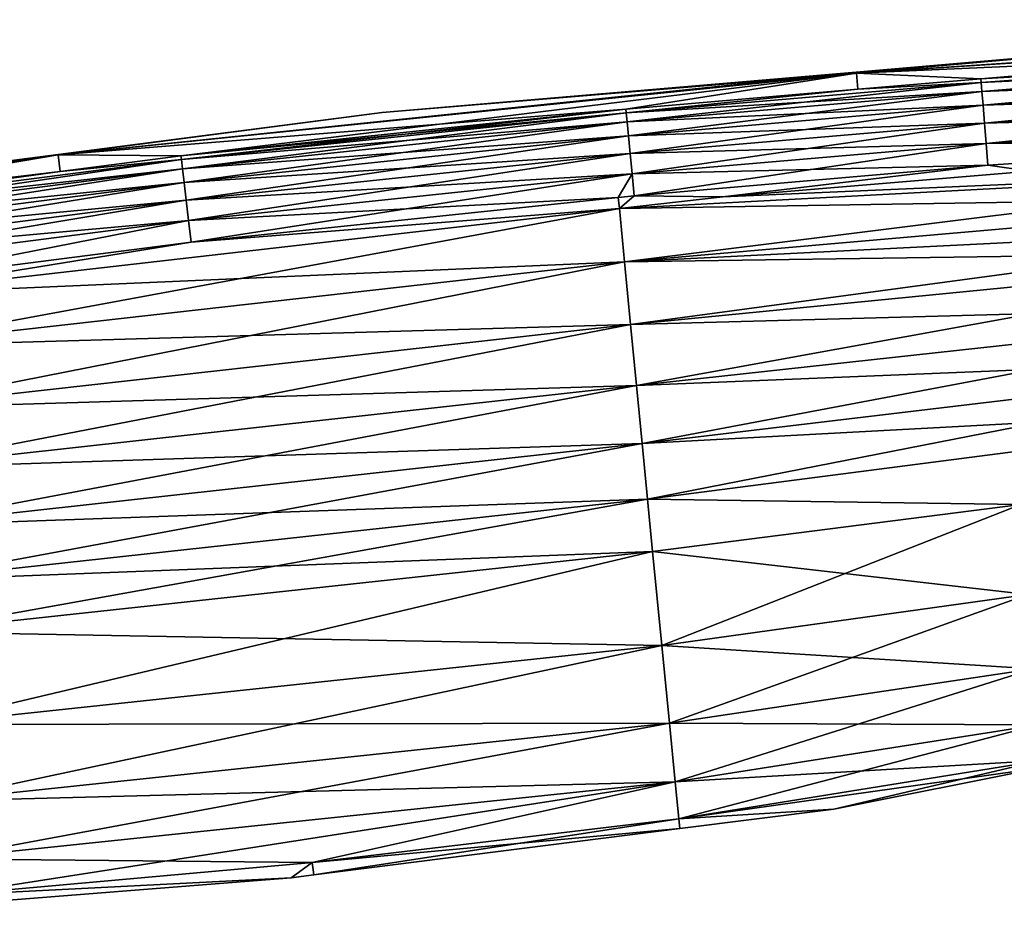
# Model space of a CAD drawing. Units: inches. Extents: x -60 to 97, y 17 to 173.
# Drawn here: x 50 to 66, y 158 to 172 of the extents above; entities that cross this region are included whole.
import ezdxf

# ---------------------------------------------------------------- set-up
doc = ezdxf.new("R2010")
doc.units = ezdxf.units.IN
doc.header["$MEASUREMENT"] = 0

msp = doc.modelspace()

# ---------------------------------------------------------------- linework, layer by layer
for points in [[(76.488, 172.231, 7.863), (76.487, 172.256), (63.596, 171.398, 7.888)], [(63.596, 171.398, 7.888), (76.487, 172.256), (69.898, 171.952)], [(76.488, 172.231, -7.863), (74.254, 171.869, -15.63), (63.596, 171.398, -7.888)], [(63.596, 171.398, -7.888), (69.898, 171.952), (76.488, 172.231, -7.863)], [(63.596, 171.398, 7.888), (65.599, 171.307, 15.661), (76.488, 172.231, 7.863)], [(76.488, 172.231, 7.863), (65.599, 171.307, 15.661), (74.254, 171.869, 15.63)], [(63.596, 171.398, -7.888), (63.595, 171.413), (69.898, 171.952)], [(63.596, 171.398, 7.888), (69.898, 171.952), (63.595, 171.413)], [(63.596, 171.398, -7.888), (74.254, 171.869, -15.63), (65.599, 171.307, -15.661)], [(74.254, 171.869, -15.63), (65.605, 171.247, -16.011), (65.599, 171.307, -15.661)], [(74.254, 171.869, 15.63), (65.599, 171.307, 15.661), (74.259, 171.809, 15.98)], [(74.259, 171.809, -15.98), (65.605, 171.247, -16.011), (74.254, 171.869, -15.63)], [(74.259, 171.809, 15.98), (65.599, 171.307, 15.661), (65.605, 171.247, 16.011)], [(74.259, 171.809, -15.98), (65.618, 171.101, -16.335), (65.605, 171.247, -16.011)], [(74.259, 171.809, 15.98), (65.605, 171.247, 16.011), (74.268, 171.662, 16.304)], [(74.268, 171.662, -16.304), (65.618, 171.101, -16.335), (74.259, 171.809, -15.98)], [(74.268, 171.662, 16.304), (65.605, 171.247, 16.011), (65.618, 171.101, 16.335)], [(74.268, 171.662, -16.304), (65.636, 170.878, -16.611), (65.618, 171.101, -16.335)], [(74.268, 171.662, 16.304), (65.618, 171.101, 16.335), (74.281, 171.439, 16.58)], [(74.281, 171.439, -16.58), (65.636, 170.878, -16.611), (74.268, 171.662, -16.304)], [(50.744, 170.083, 7.903), (63.596, 171.398, 7.888), (63.595, 171.413)], [(50.744, 170.083, 7.903), (63.595, 171.413), (55.959, 170.761)], [(50.744, 170.083, -7.903), (55.959, 170.761), (63.596, 171.398, -7.888)], [(50.744, 170.083, -7.903), (63.596, 171.398, -7.888), (59.884, 170.816, -15.678)], [(52.72, 170.064, 15.695), (63.596, 171.398, 7.888), (50.744, 170.083, 7.903)], [(52.72, 170.064, 15.695), (59.884, 170.816, 15.678), (63.596, 171.398, 7.888)], [(55.959, 170.761), (63.595, 171.413), (63.596, 171.398, -7.888)], [(59.884, 170.816, -15.678), (63.596, 171.398, -7.888), (63.618, 171.136, -15.667)], [(63.596, 171.398, 7.888), (59.884, 170.816, 15.678), (63.618, 171.136, 15.667)], [(63.596, 171.398, -7.888), (65.599, 171.307, -15.661), (63.618, 171.136, -15.667)], [(63.596, 171.398, 7.888), (63.618, 171.136, 15.667), (65.599, 171.307, 15.661)], [(74.281, 171.439, 16.58), (65.618, 171.101, 16.335), (65.636, 170.878, 16.611)], [(74.281, 171.439, -16.58), (65.659, 170.593, -16.823), (65.636, 170.878, -16.611)], [(74.281, 171.439, 16.58), (65.636, 170.878, 16.611), (74.296, 171.154, 16.792)], [(74.296, 171.154, -16.792), (65.659, 170.593, -16.823), (74.281, 171.439, -16.58)], [(65.605, 171.247, -16.011), (59.906, 170.61, -16.352), (59.891, 170.756, -16.028)], [(65.605, 171.247, -16.011), (59.891, 170.756, -16.028), (63.618, 171.136, -15.667)], [(65.605, 171.247, 16.011), (63.618, 171.136, 15.667), (59.891, 170.756, 16.028)], [(65.605, 171.247, 16.011), (59.891, 170.756, 16.028), (65.618, 171.101, 16.335)], [(65.618, 171.101, -16.335), (59.906, 170.61, -16.352), (65.605, 171.247, -16.011)], [(63.618, 171.136, -15.667), (65.599, 171.307, -15.661), (65.605, 171.247, -16.011)], [(65.599, 171.307, 15.661), (63.618, 171.136, 15.667), (65.605, 171.247, 16.011)], [(63.618, 171.136, -15.667), (59.891, 170.756, -16.028), (59.884, 170.816, -15.678)], [(63.618, 171.136, 15.667), (59.884, 170.816, 15.678), (59.891, 170.756, 16.028)], [(65.618, 171.101, 16.335), (59.891, 170.756, 16.028), (59.906, 170.61, 16.352)], [(65.618, 171.101, -16.335), (59.927, 170.387, -16.628), (59.906, 170.61, -16.352)], [(65.618, 171.101, 16.335), (59.906, 170.61, 16.352), (65.636, 170.878, 16.611)], [(65.636, 170.878, -16.611), (59.927, 170.387, -16.628), (65.618, 171.101, -16.335)], [(74.296, 171.154, 16.792), (65.636, 170.878, 16.611), (65.659, 170.593, 16.823)], [(74.296, 171.154, -16.792), (65.685, 170.264, -16.955), (65.659, 170.593, -16.823)], [(74.296, 171.154, 16.792), (65.659, 170.593, 16.823), (74.314, 170.825, 16.924)], [(74.314, 170.825, -16.924), (65.685, 170.264, -16.955), (74.296, 171.154, -16.792)], [(52.72, 170.064, -15.695), (50.744, 170.083, -7.903), (59.884, 170.816, -15.678)], [(50.744, 170.086), (55.959, 170.761), (50.744, 170.083, -7.903)], [(55.959, 170.761), (50.744, 170.086), (50.744, 170.083, 7.903)], [(59.884, 170.816, -15.678), (52.728, 170.004, -16.046), (52.72, 170.064, -15.695)], [(59.884, 170.816, 15.678), (52.72, 170.064, 15.695), (59.891, 170.756, 16.028)], [(59.891, 170.756, -16.028), (52.728, 170.004, -16.046), (59.884, 170.816, -15.678)], [(65.636, 170.878, 16.611), (59.906, 170.61, 16.352), (59.927, 170.387, 16.628)], [(65.636, 170.878, -16.611), (59.955, 170.103, -16.84), (59.927, 170.387, -16.628)], [(65.636, 170.878, 16.611), (59.927, 170.387, 16.628), (65.659, 170.593, 16.823)], [(65.659, 170.593, -16.823), (59.955, 170.103, -16.84), (65.636, 170.878, -16.611)], [(74.314, 170.825, 16.924), (65.659, 170.593, 16.823), (65.685, 170.264, 16.955)], [(74.314, 170.825, -16.924), (71.872, 170.313, -16.978), (65.685, 170.264, -16.955)], [(74.314, 170.825, 16.924), (65.685, 170.264, 16.955), (71.872, 170.313, 16.978)], [(59.891, 170.756, 16.028), (52.72, 170.064, 15.695), (52.728, 170.004, 16.046)], [(59.891, 170.756, -16.028), (52.746, 169.858, -16.369), (52.728, 170.004, -16.046)], [(59.891, 170.756, 16.028), (52.728, 170.004, 16.046), (59.906, 170.61, 16.352)], [(59.906, 170.61, 16.352), (52.728, 170.004, 16.046), (52.746, 169.858, 16.369)], [(59.906, 170.61, -16.352), (52.746, 169.858, -16.369), (59.891, 170.756, -16.028)], [(59.906, 170.61, -16.352), (52.772, 169.637, -16.646), (52.746, 169.858, -16.369)], [(59.906, 170.61, 16.352), (52.746, 169.858, 16.369), (59.927, 170.387, 16.628)], [(59.927, 170.387, -16.628), (52.772, 169.637, -16.646), (59.906, 170.61, -16.352)], [(65.659, 170.593, 16.823), (59.927, 170.387, 16.628), (59.955, 170.103, 16.84)], [(65.659, 170.593, -16.823), (59.986, 169.774, -16.972), (59.955, 170.103, -16.84)], [(65.659, 170.593, 16.823), (59.955, 170.103, 16.84), (65.685, 170.264, 16.955)], [(65.685, 170.264, -16.955), (59.986, 169.774, -16.972), (65.659, 170.593, -16.823)], [(59.927, 170.387, 16.628), (52.746, 169.858, 16.369), (52.772, 169.637, 16.646)], [(59.927, 170.387, -16.628), (52.805, 169.353, -16.857), (52.772, 169.637, -16.646)], [(59.927, 170.387, 16.628), (52.772, 169.637, 16.646), (59.955, 170.103, 16.84)], [(59.955, 170.103, -16.84), (52.805, 169.353, -16.857), (59.927, 170.387, -16.628)], [(71.872, 170.313, -16.978), (65.712, 169.913, -17), (65.685, 170.264, -16.955)], [(71.872, 170.313, 16.978), (65.685, 170.264, 16.955), (65.712, 169.913, 17)], [(66.395, 169.816, -16.998), (65.712, 169.913, -17), (71.872, 170.313, -16.978)], [(66.395, 169.816, 16.998), (71.872, 170.313, 16.978), (65.712, 169.913, 17)], [(65.685, 170.264, 16.955), (59.955, 170.103, 16.84), (59.986, 169.774, 16.972)], [(65.685, 170.264, -16.955), (60.019, 169.423, -17.017), (59.986, 169.774, -16.972)], [(65.685, 170.264, 16.955), (59.986, 169.774, 16.972), (65.712, 169.913, 17)], [(65.712, 169.913, -17), (60.019, 169.423, -17.017), (65.685, 170.264, -16.955)], [(50.776, 169.814, -15.699), (37.949, 168.287, -7.912), (50.744, 170.083, -7.903)], [(50.744, 170.083, -7.903), (37.949, 168.287, -7.912), (40.153, 168.717)], [(50.744, 170.083, 7.903), (40.153, 168.717), (37.949, 168.287, 7.912)], [(50.744, 170.083, 7.903), (37.949, 168.287, 7.912), (44.099, 168.957, 15.711)], [(50.744, 170.083, -7.903), (40.153, 168.717), (50.744, 170.086)], [(50.744, 170.086), (40.153, 168.717), (50.744, 170.083, 7.903)], [(44.099, 168.957, 15.711), (50.776, 169.814, 15.699), (50.744, 170.083, 7.903)], [(44.108, 168.897, -16.061), (50.776, 169.814, -15.699), (52.728, 170.004, -16.046)], [(44.108, 168.897, -16.061), (52.728, 170.004, -16.046), (44.129, 168.752, -16.385)], [(52.728, 170.004, 16.046), (50.776, 169.814, 15.699), (44.108, 168.897, 16.061)], [(52.728, 170.004, 16.046), (44.108, 168.897, 16.061), (52.746, 169.858, 16.369)], [(44.129, 168.752, -16.385), (52.728, 170.004, -16.046), (52.746, 169.858, -16.369)], [(52.72, 170.064, -15.695), (50.776, 169.814, -15.699), (50.744, 170.083, -7.903)], [(50.744, 170.083, 7.903), (50.776, 169.814, 15.699), (52.72, 170.064, 15.695)], [(50.776, 169.814, -15.699), (52.72, 170.064, -15.695), (52.728, 170.004, -16.046)], [(52.72, 170.064, 15.695), (50.776, 169.814, 15.699), (52.728, 170.004, 16.046)], [(59.955, 170.103, 16.84), (52.772, 169.637, 16.646), (52.805, 169.353, 16.857)], [(59.955, 170.103, -16.84), (52.843, 169.025, -16.99), (52.805, 169.353, -16.857)], [(59.955, 170.103, 16.84), (52.805, 169.353, 16.857), (59.986, 169.774, 16.972)], [(59.986, 169.774, -16.972), (52.843, 169.025, -16.99), (59.955, 170.103, -16.84)], [(50.776, 169.814, -15.699), (44.099, 168.957, -15.711), (37.949, 168.287, -7.912)], [(44.099, 168.957, -15.711), (50.776, 169.814, -15.699), (44.108, 168.897, -16.061)], [(50.776, 169.814, 15.699), (44.099, 168.957, 15.711), (44.108, 168.897, 16.061)], [(52.746, 169.858, 16.369), (44.108, 168.897, 16.061), (44.129, 168.752, 16.385)], [(44.129, 168.752, -16.385), (52.746, 169.858, -16.369), (44.16, 168.531, -16.662)], [(52.746, 169.858, 16.369), (44.129, 168.752, 16.385), (52.772, 169.637, 16.646)], [(44.16, 168.531, -16.662), (52.746, 169.858, -16.369), (52.772, 169.637, -16.646)], [(59.863, 168.362, -16.955), (59.781, 169.216, -17.017), (71.9, 169.863, -16.968)], [(71.9, 169.863, -16.968), (59.781, 169.216, -17.017), (61.446, 169.406, -17.013)], [(59.781, 169.216, 17.017), (71.928, 169.412, 16.915), (71.9, 169.863, 16.968)], [(59.781, 169.216, 17.017), (71.9, 169.863, 16.968), (61.446, 169.406, 17.013)], [(71.9, 169.863, -16.968), (71.928, 169.412, -16.915), (59.863, 168.362, -16.955)], [(65.712, 169.913, 17), (59.986, 169.774, 16.972), (60.019, 169.423, 17.017)], [(61.446, 169.406, -17.013), (60.019, 169.423, -17.017), (65.712, 169.913, -17)], [(61.446, 169.406, 17.013), (65.712, 169.913, 17), (60.019, 169.423, 17.017)], [(61.446, 169.406, -17.013), (65.712, 169.913, -17), (66.395, 169.816, -16.998)], [(66.395, 169.816, 16.998), (65.712, 169.913, 17), (61.446, 169.406, 17.013)], [(71.9, 169.863, -16.968), (61.446, 169.406, -17.013), (66.395, 169.816, -16.998)], [(61.446, 169.406, 17.013), (71.9, 169.863, 16.968), (66.395, 169.816, 16.998)], [(59.986, 169.774, 16.972), (52.805, 169.353, 16.857), (52.843, 169.025, 16.99)], [(59.986, 169.774, -16.972), (59.76, 169.396, -17.018), (52.843, 169.025, -16.99)], [(59.986, 169.774, 16.972), (52.843, 169.025, 16.99), (52.884, 168.675, 17.035)], [(59.76, 169.396, 17.018), (59.986, 169.774, 16.972), (52.884, 168.675, 17.035)], [(60.019, 169.423, -17.017), (59.76, 169.396, -17.018), (59.986, 169.774, -16.972)], [(59.76, 169.396, 17.018), (60.019, 169.423, 17.017), (59.986, 169.774, 16.972)], [(52.772, 169.637, 16.646), (44.129, 168.752, 16.385), (44.16, 168.531, 16.662)], [(44.16, 168.531, -16.662), (52.772, 169.637, -16.646), (44.201, 168.248, -16.873)], [(52.772, 169.637, 16.646), (44.16, 168.531, 16.662), (52.805, 169.353, 16.857)], [(44.201, 168.248, -16.873), (52.772, 169.637, -16.646), (52.805, 169.353, -16.857)], [(52.805, 169.353, 16.857), (44.16, 168.531, 16.662), (44.201, 168.248, 16.873)], [(44.201, 168.248, -16.873), (52.805, 169.353, -16.857), (44.247, 167.921, -17.005)], [(52.805, 169.353, 16.857), (44.201, 168.248, 16.873), (52.843, 169.025, 16.99)], [(44.247, 167.921, -17.005), (52.805, 169.353, -16.857), (52.843, 169.025, -16.99)], [(59.76, 169.396, -17.018), (52.884, 168.675, -17.035), (52.843, 169.025, -16.99)], [(59.781, 169.216, -17.017), (52.884, 168.675, -17.035), (59.76, 169.396, -17.018)], [(59.781, 169.216, 17.017), (59.76, 169.396, 17.018), (52.884, 168.675, 17.035)], [(59.781, 169.216, -17.017), (59.76, 169.396, -17.018), (60.019, 169.423, -17.017)], [(59.781, 169.216, 17.017), (60.019, 169.423, 17.017), (59.76, 169.396, 17.018)], [(59.781, 169.216, -17.017), (60.019, 169.423, -17.017), (61.446, 169.406, -17.013)], [(61.446, 169.406, 17.013), (60.019, 169.423, 17.017), (59.781, 169.216, 17.017)], [(59.863, 168.362, 16.955), (71.928, 169.412, 16.915), (59.781, 169.216, 17.017)], [(59.863, 168.362, -16.955), (71.928, 169.412, -16.915), (71.954, 168.967, -16.819)], [(71.954, 168.967, 16.819), (71.928, 169.412, 16.915), (59.863, 168.362, 16.955)], [(47.638, 167.831, -17.044), (59.781, 169.216, -17.017), (47.748, 166.997, -16.982)], [(47.638, 167.831, -17.044), (52.884, 168.675, -17.035), (59.781, 169.216, -17.017)], [(59.781, 169.216, 17.017), (47.638, 167.831, 17.044), (59.863, 168.362, 16.955)], [(59.781, 169.216, 17.017), (52.884, 168.675, 17.035), (47.638, 167.831, 17.044)], [(47.748, 166.997, -16.982), (59.781, 169.216, -17.017), (59.863, 168.362, -16.955)], [(52.843, 169.025, 16.99), (44.201, 168.248, 16.873), (44.247, 167.921, 17.005)], [(44.247, 167.921, -17.005), (52.843, 169.025, -16.99), (47.617, 167.998, -17.045)], [(52.843, 169.025, 16.99), (44.247, 167.921, 17.005), (47.617, 167.998, 17.045)], [(47.617, 167.998, -17.045), (52.843, 169.025, -16.99), (52.884, 168.675, -17.035)], [(52.884, 168.675, 17.035), (52.843, 169.025, 16.99), (47.617, 167.998, 17.045)], [(59.863, 168.362, -16.955), (71.954, 168.967, -16.819), (59.961, 167.35, -16.718)], [(71.954, 168.967, 16.819), (59.863, 168.362, 16.955), (71.981, 168.529, 16.679)], [(59.961, 167.35, -16.718), (71.954, 168.967, -16.819), (71.981, 168.529, -16.679)], [(47.638, 167.831, -17.044), (47.617, 167.998, -17.045), (52.884, 168.675, -17.035)], [(47.638, 167.831, 17.044), (52.884, 168.675, 17.035), (47.617, 167.998, 17.045)], [(71.981, 168.529, 16.679), (59.863, 168.362, 16.955), (59.961, 167.35, 16.718)], [(59.961, 167.35, -16.718), (71.981, 168.529, -16.679), (60.056, 166.372, -16.316)], [(71.981, 168.529, 16.679), (59.961, 167.35, 16.718), (72.032, 167.676, 16.278)], [(60.056, 166.372, -16.316), (71.981, 168.529, -16.679), (72.032, 167.676, -16.278)], [(59.863, 168.362, 16.955), (47.638, 167.831, 17.044), (47.748, 166.997, 16.982)], [(47.748, 166.997, -16.982), (59.863, 168.362, -16.955), (47.878, 166, -16.745)], [(59.863, 168.362, 16.955), (47.748, 166.997, 16.982), (59.961, 167.35, 16.718)], [(47.878, 166, -16.745), (59.863, 168.362, -16.955), (59.961, 167.35, -16.718)], [(72.032, 167.676, 16.278), (59.961, 167.35, 16.718), (60.056, 166.372, 16.316)], [(60.056, 166.372, -16.316), (72.032, 167.676, -16.278), (60.147, 165.435, -15.756)], [(72.032, 167.676, 16.278), (60.056, 166.372, 16.316), (72.082, 166.858, 15.72)], [(60.147, 165.435, -15.756), (72.032, 167.676, -16.278), (72.082, 166.858, -15.72)], [(59.961, 167.35, 16.718), (47.748, 166.997, 16.982), (47.878, 166, 16.745)], [(47.878, 166, -16.745), (59.961, 167.35, -16.718), (48.004, 165.037, -16.342)], [(59.961, 167.35, 16.718), (47.878, 166, 16.745), (60.056, 166.372, 16.316)], [(48.004, 165.037, -16.342), (59.961, 167.35, -16.718), (60.056, 166.372, -16.316)], [(72.082, 166.858, 15.72), (60.056, 166.372, 16.316), (60.147, 165.435, 15.756)], [(60.147, 165.435, -15.756), (72.082, 166.858, -15.72), (60.234, 164.542, -15.049)], [(72.082, 166.858, 15.72), (60.147, 165.435, 15.756), (72.129, 166.08, 15.014)], [(60.234, 164.542, -15.049), (72.082, 166.858, -15.72), (72.129, 166.08, -15.014)], [(60.056, 166.372, 16.316), (47.878, 166, 16.745), (48.004, 165.037, 16.342)], [(48.004, 165.037, -16.342), (60.056, 166.372, -16.316), (48.125, 164.113, -15.782)], [(60.056, 166.372, 16.316), (48.004, 165.037, 16.342), (60.147, 165.435, 15.756)], [(48.125, 164.113, -15.782), (60.056, 166.372, -16.316), (60.147, 165.435, -15.756)], [(72.129, 166.08, 15.014), (60.147, 165.435, 15.756), (60.234, 164.542, 15.049)], [(60.234, 164.542, -15.049), (72.129, 166.08, -15.014), (66.244, 164.457, -14.186)], [(72.129, 166.08, 15.014), (60.234, 164.542, 15.049), (66.244, 164.457, 14.186)], [(60.147, 165.435, 15.756), (48.004, 165.037, 16.342), (48.125, 164.113, 15.782)], [(48.125, 164.113, -15.782), (60.147, 165.435, -15.756), (48.24, 163.234, -15.073)], [(60.147, 165.435, 15.756), (48.125, 164.113, 15.782), (60.234, 164.542, 15.049)], [(48.24, 163.234, -15.073), (60.147, 165.435, -15.756), (60.234, 164.542, -15.049)], [(60.234, 164.542, 15.049), (48.125, 164.113, 15.782), (48.24, 163.234, 15.073)], [(48.24, 163.234, -15.073), (60.234, 164.542, -15.049), (48.349, 162.404, -14.224)], [(60.234, 164.542, 15.049), (48.24, 163.234, 15.073), (60.315, 163.699, 14.201)], [(48.349, 162.404, -14.224), (60.234, 164.542, -15.049), (60.315, 163.699, -14.201)], [(66.244, 164.457, -14.186), (60.315, 163.699, -14.201), (60.234, 164.542, -15.049)], [(66.244, 164.457, 14.186), (60.234, 164.542, 15.049), (60.315, 163.699, 14.201)], [(60.315, 163.699, -14.201), (66.244, 164.457, -14.186), (66.357, 163.008, -12.11)], [(66.244, 164.457, 14.186), (60.315, 163.699, 14.201), (60.463, 162.186, 12.123)], [(60.463, 162.186, 12.123), (66.357, 163.008, 12.11), (66.244, 164.457, 14.186)], [(60.315, 163.699, 14.201), (48.24, 163.234, 15.073), (48.349, 162.404, 14.224)], [(60.315, 163.699, -14.201), (48.544, 160.914, -12.143), (48.349, 162.404, -14.224)], [(60.463, 162.186, 12.123), (60.315, 163.699, 14.201), (48.349, 162.404, 14.224)], [(60.315, 163.699, -14.201), (60.463, 162.186, -12.123), (48.544, 160.914, -12.143)], [(66.357, 163.008, -12.11), (60.463, 162.186, -12.123), (60.315, 163.699, -14.201)], [(66.357, 163.008, -12.11), (66.45, 161.812, -9.583), (60.463, 162.186, -12.123)], [(60.585, 160.936, 9.594), (66.357, 163.008, 12.11), (60.463, 162.186, 12.123)], [(66.45, 161.812, 9.583), (66.357, 163.008, 12.11), (60.585, 160.936, 9.594)], [(60.463, 162.186, 12.123), (48.349, 162.404, 14.224), (48.544, 160.914, 12.143)], [(60.585, 160.936, -9.594), (48.544, 160.914, -12.143), (60.463, 162.186, -12.123)], [(48.704, 159.683, 9.609), (60.463, 162.186, 12.123), (48.544, 160.914, 12.143)], [(60.585, 160.936, 9.594), (60.463, 162.186, 12.123), (48.704, 159.683, 9.609)], [(66.45, 161.812, -9.583), (60.585, 160.936, -9.594), (60.463, 162.186, -12.123)], [(66.45, 161.812, -9.583), (66.521, 160.908, -6.675), (60.585, 160.936, -9.594)], [(60.679, 159.992, 6.683), (66.45, 161.812, 9.583), (60.585, 160.936, 9.594)], [(66.521, 160.908, 6.675), (66.45, 161.812, 9.583), (60.679, 159.992, 6.683)], [(60.585, 160.936, -9.594), (48.704, 159.683, -9.609), (48.544, 160.914, -12.143)], [(60.679, 159.992, -6.683), (48.704, 159.683, -9.609), (60.585, 160.936, -9.594)], [(48.826, 158.752, 6.693), (60.585, 160.936, 9.594), (48.704, 159.683, 9.609)], [(60.679, 159.992, 6.683), (60.585, 160.936, 9.594), (48.826, 158.752, 6.693)], [(66.521, 160.908, -6.675), (60.679, 159.992, -6.683), (60.585, 160.936, -9.594)], [(66.566, 160.336, -3.457), (60.679, 159.992, -6.683), (66.521, 160.908, -6.675)], [(60.739, 159.395, 3.461), (66.521, 160.908, 6.675), (60.679, 159.992, 6.683)], [(66.566, 160.336, 3.457), (66.521, 160.908, 6.675), (60.739, 159.395, 3.461)], [(60.739, 159.395, -3.461), (60.679, 159.992, -6.683), (66.566, 160.336, -3.457)], [(66.566, 160.336, -3.457), (66.566, 160.218), (60.739, 159.395, -3.461)], [(60.739, 159.395, 3.461), (63.231, 159.553), (66.566, 160.336, 3.457)], [(63.231, 159.553), (66.566, 160.218), (66.566, 160.336, 3.457)], [(60.739, 159.395, -3.461), (66.566, 160.218), (63.231, 159.553)], [(60.679, 159.992, -6.683), (48.826, 158.752, -6.693), (48.704, 159.683, -9.609)], [(54.835, 158.695, -3.464), (48.826, 158.752, -6.693), (60.679, 159.992, -6.683)], [(48.826, 158.752, 6.693), (48.902, 158.164, 3.467), (60.679, 159.992, 6.683)], [(54.835, 158.695, 3.464), (60.679, 159.992, 6.683), (48.902, 158.164, 3.467)], [(60.739, 159.395, -3.461), (54.835, 158.695, -3.464), (60.679, 159.992, -6.683)], [(60.739, 159.395, 3.461), (60.679, 159.992, 6.683), (54.835, 158.695, 3.464)], [(60.739, 159.395, -3.461), (63.231, 159.553), (60.755, 159.24)], [(60.739, 159.395, 3.461), (60.755, 159.24), (63.231, 159.553)], [(60.755, 159.24), (54.835, 158.695, -3.464), (60.739, 159.395, -3.461)], [(54.835, 158.695, 3.464), (54.859, 158.495), (60.739, 159.395, 3.461)], [(54.859, 158.495), (60.755, 159.24), (60.739, 159.395, 3.461)], [(54.859, 158.495), (54.835, 158.695, -3.464), (60.755, 159.24)], [(54.835, 158.695, -3.464), (48.902, 158.164, -3.467), (48.826, 158.752, -6.693)], [(54.493, 158.449), (48.902, 158.164, -3.467), (54.835, 158.695, -3.464)], [(54.835, 158.695, 3.464), (48.902, 158.164, 3.467), (54.493, 158.449)], [(54.835, 158.695, -3.464), (54.859, 158.495), (54.493, 158.449)], [(54.493, 158.449), (54.859, 158.495), (54.835, 158.695, 3.464)], [(54.493, 158.449), (48.925, 158.006), (48.902, 158.164, -3.467)], [(54.493, 158.449), (48.902, 158.164, 3.467), (48.925, 158.006)]]:
    msp.add_3dface(points)

doc.saveas('drawing.dxf')
